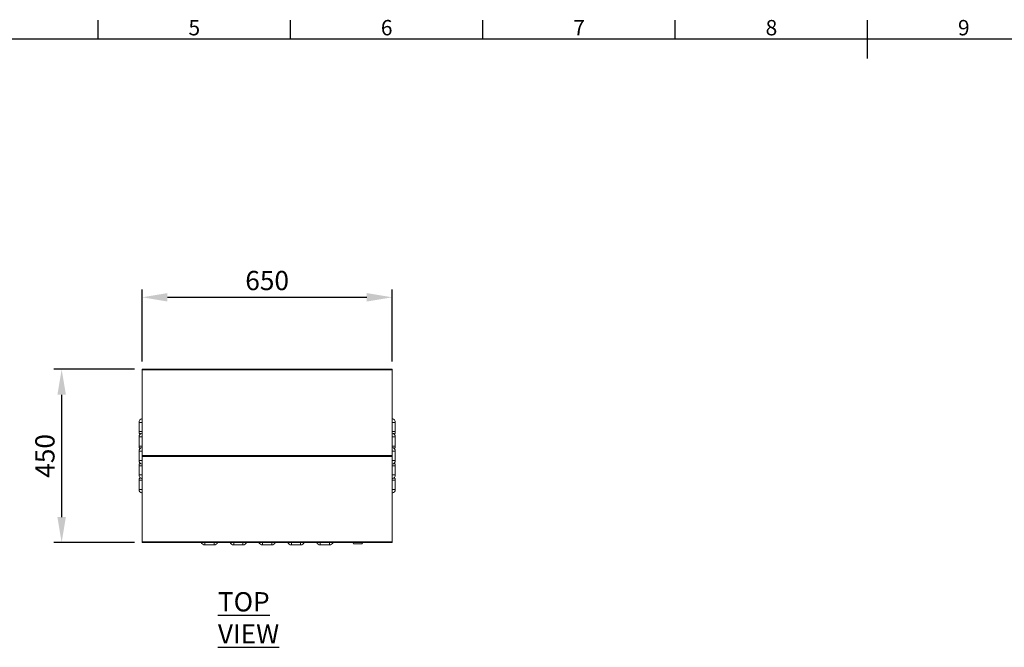
# Model space of a CAD drawing. Units: millimetres. Extents: x 63 to 8538, y 73 to 6060.
# Drawn here: x 2135 to 4694, y 4280 to 5911 of the extents above; entities that cross this region are included whole.
import ezdxf
from ezdxf.enums import TextEntityAlignment as Align

# ---------------------------------------------------------------- set-up
doc = ezdxf.new("R2010")
doc.units = ezdxf.units.MM
doc.header["$LTSCALE"] = 5
doc.header["$PDSIZE"] = -1
doc.linetypes.add('SLD-Solid', pattern=[0])
doc.layers.add('Dimensions', color=7, linetype='Continuous')
doc.layers.add('Title Block', color=7, linetype='Continuous')
doc.styles.add('ISO Proportional', font='ARIALN.TTF', dxfattribs={"width": 0.8})
doc.styles.add('SLDTEXTSTYLE1', font='romans.shx', dxfattribs={"width": 0.75})
doc.styles.get("Standard").update_dxf_attribs({"font": 'romans.shx', "width": 0.8})
doc.dimstyles.new('SLDDIMSTYLE2', dxfattribs={"dimscale": 10, "dimtxt": 2.5, "dimasz": 3.302, "dimexe": 1, "dimexo": 1, "dimgap": 0.926042, "dimtad": 1, "dimdec": 0, "dimrnd": 1e-09, "dimzin": 12, "dimdsep": 46, "dimtxsty": 'Standard', "dimcen": 2, "dimadec": 0, "dimazin": 3, "dimtfac": 1, "dimtdec": 0, "dimtmove": 0, "dimatfit": 0, "dimfxl": 1, "dimfrac": 2, "dimtolj": 1, "dimtzin": 12, "dimarcsym": 0})

# ---------------------------------------------------------------- blocks, each defined once
blk = doc.blocks.new('ISO A1 title block')
at = {"layer": 'Title Block'}
for p, q in [((220, 574), (220, 579)), ((270, 574), (270, 579)), ((320, 574), (320, 579)), ((370, 574), (370, 579)), ((420, 569), (420, 579)), ((820, 574), (20, 574))]:
    blk.add_line(p, q, dxfattribs=at)
at = {"layer": 'Title Block', "style": 'ISO Proportional'}
for s, p in [('5', (245, 576.5)), ('6', (295, 576.5)), ('7', (345, 576.5)), ('8', (395, 576.5)), ('9', (445, 576.5))]:
    blk.add_text(s, height=4, dxfattribs=at).set_placement(p, align=Align.MIDDLE)
at = {"layer": 'Title Block', "style": 'ISO Proportional', "flags": 8}
for tag, p in [('FILENAME', (747, 43)), ('DATE', (772, 43)), ('SCALE', (802, 43)), ('EDITION', (787, 23)), ('SHEET', (802, 23))]:
    blk.add_attdef(tag, text='', height=2.5, dxfattribs=at).set_placement(p, align=Align.MIDDLE_LEFT)
blk.add_attdef('DRAWING_NUMBER', text='', height=3, dxfattribs=at).set_placement((755, 25), align=Align.MIDDLE)
blk = doc.blocks.new('*D14')
at = {"layer": 'Defpoints', "color": 0, "transparency": 16777216}
for p in [(2452.8, 5002.3), (2243.7, 4552.3), (2452.8, 4552.3)]:
    blk.add_point(p, dxfattribs=at)
at = {"layer": 'Dimensions', "color": 0, "lineweight": -2, "transparency": 16777216}
for p, q in [((2432.8, 5002.3), (2223.7, 5002.3)), ((2243.7, 4936.2), (2243.7, 4618.3)), ((2432.8, 4552.3), (2223.7, 4552.3))]:
    blk.add_line(p, q, dxfattribs=at)
at = {"layer": 'Dimensions', "color": 0, "transparency": 16777216}
for points in [[(2232.7, 4936.2), (2254.7, 4936.2), (2243.7, 5002.3)], [(2232.7, 4618.3), (2254.7, 4618.3), (2243.7, 4552.3)]]:
    blk.add_solid(points, dxfattribs=at)
at = {"layer": 'Dimensions', "color": 0, "transparency": 16777216, "insert": (2200.2, 4777.3), "char_height": 50, "attachment_point": 5, "rotation": 90}
blk.add_mtext('\\A1;450', dxfattribs=at)
blk = doc.blocks.new('*D15')
at = {"layer": 'Defpoints', "color": 0, "transparency": 16777216}
for p in [(3102.8, 5189.5), (2452.8, 5002.3), (3102.8, 5002.3)]:
    blk.add_point(p, dxfattribs=at)
at = {"layer": 'Dimensions', "color": 0, "lineweight": -2, "transparency": 16777216}
for p, q in [((2452.8, 5022.3), (2452.8, 5209.5)), ((3102.8, 5022.3), (3102.8, 5209.5)), ((2518.8, 5189.5), (3036.7, 5189.5))]:
    blk.add_line(p, q, dxfattribs=at)
at = {"layer": 'Dimensions', "color": 0, "transparency": 16777216}
for points in [[(2518.8, 5200.5), (2518.8, 5178.5), (2452.8, 5189.5)], [(3036.7, 5200.5), (3036.7, 5178.5), (3102.8, 5189.5)]]:
    blk.add_solid(points, dxfattribs=at)
at = {"layer": 'Dimensions', "color": 0, "transparency": 16777216, "insert": (2777.8, 5233.1), "char_height": 50, "attachment_point": 5}
blk.add_mtext('\\A1;650', dxfattribs=at)

msp = doc.modelspace()

# ---------------------------------------------------------------- linework, layer by layer
at = {"color": 7, "linetype": 'SLD-Solid', "lineweight": 18, "ltscale": 20}
for p, q in [((2452.8, 5002.3), (3102.8, 5002.3)), ((2452.8, 5002.3), (2452.8, 5000.8)), ((2452.8, 5000.8), (2452.8, 4778.4)), ((2452.8, 5000.8), (3102.8, 5000.8)), ((3102.8, 5000.8), (3102.8, 5002.3)), ((3102.8, 5000.8), (3102.8, 4778.4)), ((2444.8, 4864.3), (2444.8, 4840.3)), ((2444.8, 4864.3), (2452.8, 4864.3)), ((3110.8, 4864.3), (3102.8, 4864.3)), ((3110.8, 4840.3), (3110.8, 4864.3)), ((2444.8, 4840.3), (2452.8, 4840.3)), ((3110.8, 4840.3), (3102.8, 4840.3)), ((2444.8, 4826.8), (2452.8, 4826.8)), ((2444.8, 4826.8), (2444.8, 4802.8)), ((3110.8, 4826.8), (3102.8, 4826.8)), ((3110.8, 4802.8), (3110.8, 4826.8)), ((2444.8, 4802.8), (2452.8, 4802.8)), ((2444.8, 4789.3), (2444.8, 4765.3)), ((2444.8, 4789.3), (2452.8, 4789.3)), ((3110.8, 4802.8), (3102.8, 4802.8)), ((3110.8, 4789.3), (3102.8, 4789.3)), ((3110.8, 4765.3), (3110.8, 4789.3)), ((2444.8, 4765.3), (2452.8, 4765.3)), ((3102.8, 4778.4), (2452.8, 4778.4)), ((2452.8, 4778.4), (2452.8, 4776.1)), ((3102.8, 4776.1), (2452.8, 4776.1)), ((2452.8, 4776.1), (2452.8, 4553.7)), ((3102.8, 4776.1), (3102.8, 4778.4)), ((3102.8, 4776.1), (3102.8, 4553.7)), ((3110.8, 4765.3), (3102.8, 4765.3)), ((2444.8, 4751.8), (2452.8, 4751.8)), ((2444.8, 4751.8), (2444.8, 4727.8)), ((3110.8, 4751.8), (3102.8, 4751.8)), ((3110.8, 4727.8), (3110.8, 4751.8)), ((2444.8, 4727.8), (2452.8, 4727.8)), ((2444.8, 4714.3), (2452.8, 4714.3)), ((2444.8, 4714.3), (2444.8, 4690.3)), ((3110.8, 4727.8), (3102.8, 4727.8)), ((3110.8, 4714.3), (3102.8, 4714.3)), ((3110.8, 4690.3), (3110.8, 4714.3)), ((2444.8, 4690.3), (2452.8, 4690.3)), ((3110.8, 4690.3), (3102.8, 4690.3)), ((3102.8, 4553.7), (2452.8, 4553.7)), ((2452.8, 4553.7), (2452.8, 4552.3)), ((3102.8, 4552.3), (2452.8, 4552.3)), ((2615.8, 4546.1), (2639.8, 4546.1)), ((2690.8, 4546.1), (2714.8, 4546.1)), ((2765.8, 4546.1), (2789.8, 4546.1)), ((2840.8, 4546.1), (2864.8, 4546.1)), ((2915.8, 4546.1), (2939.8, 4546.1)), ((3000.4, 4552.3), (3002.3, 4549.1)), ((3024.3, 4549.1), (3002.3, 4549.1)), ((3024.3, 4549.1), (3026.2, 4552.3)), ((3102.8, 4552.3), (3102.8, 4553.7))]:
    msp.add_line(p, q, dxfattribs=at)
at = {"color": 8, "linetype": 'SLD-Solid', "lineweight": 18, "ltscale": 20}
for p, q in [((2615.8, 4546.1), (2615.8, 4552.3)), ((2639.8, 4546.1), (2639.8, 4552.3)), ((2690.8, 4546.1), (2690.8, 4552.3)), ((2714.8, 4546.1), (2714.8, 4552.3)), ((2765.8, 4546.1), (2765.8, 4552.3)), ((2789.8, 4546.1), (2789.8, 4552.3)), ((2840.8, 4546.1), (2840.8, 4552.3)), ((2864.8, 4546.1), (2864.8, 4552.3)), ((2915.8, 4546.1), (2915.8, 4552.3)), ((2939.8, 4546.1), (2939.8, 4552.3))]:
    msp.add_line(p, q, dxfattribs=at)
at = {"color": 7, "linetype": 'SLD-Solid', "lineweight": 18, "ltscale": 400}
for centre, start, end in [((2454.8, 4864.3), 101.537, 180), ((3100.8, 4864.3), 0, 78.463), ((2454.8, 4840.3), 180, 222.4542), ((3100.8, 4840.3), 317.5458, 0), ((2454.8, 4826.8), 101.537, 180), ((3100.8, 4826.8), 0, 78.463), ((2454.8, 4802.8), 180, 222.4542), ((2454.8, 4789.3), 101.537, 180), ((3100.8, 4789.3), 0, 78.463), ((3100.8, 4802.8), 317.5458, 0), ((2454.8, 4765.3), 180, 258.463), ((3100.8, 4765.3), 281.537, 0), ((2454.8, 4751.8), 137.5458, 180), ((3100.8, 4751.8), 0, 42.4542), ((2454.8, 4727.8), 180, 258.463), ((2454.8, 4714.3), 137.5458, 180), ((3100.8, 4727.8), 281.537, 0), ((3100.8, 4714.3), 0, 42.4542), ((2454.8, 4690.3), 180, 258.463), ((3100.8, 4690.3), 281.537, 0), ((2615.8, 4556.1), 202.3337, 270), ((2639.8, 4556.1), 270, 337.6663), ((2690.8, 4556.1), 202.3337, 270), ((2714.8, 4556.1), 270, 337.6663), ((2765.8, 4556.1), 202.3337, 270), ((2789.8, 4556.1), 270, 337.6663), ((2840.8, 4556.1), 202.3337, 270), ((2864.8, 4556.1), 270, 337.6663), ((2915.8, 4556.1), 202.3337, 270), ((2939.8, 4556.1), 270, 337.6663)]:
    msp.add_arc(centre, 10, start, end, dxfattribs=at)

# ---------------------------------------------------------------- block references
at = {"layer": 'Title Block', "xscale": 10, "yscale": 10, "zscale": 10}
msp.add_blockref('ISO A1 title block', (138.5, 120.2), dxfattribs=at)

# ---------------------------------------------------------------- texts
at = {"color": 7, "linetype": 'Continuous', "lineweight": 25, "insert": (2649.8, 4423.1), "char_height": 50, "attachment_point": 1, "style": 'SLDTEXTSTYLE1'}
msp.add_mtext('{\\LTOP VIEW}', dxfattribs=at)

# ---------------------------------------------------------------- dimensions: what is measured, and where the dimension line sits
at = {"layer": 'Dimensions'}
dim = msp.add_linear_dim(base=(3102.8, 5189.5), p1=(2452.8, 5002.3), p2=(3102.8, 5002.3), dimstyle='SLDDIMSTYLE2', override={"dimscale": 20}, dxfattribs=at)
dim.commit()
dim.dimension.update_dxf_attribs({"geometry": '*D15', "text_midpoint": (2777.8, 5233.1)})
dim = msp.add_linear_dim(base=(2243.7, 4552.3), p1=(2452.8, 5002.3), p2=(2452.8, 4552.3), angle=90, dimstyle='SLDDIMSTYLE2', override={"dimscale": 20}, dxfattribs=at)
dim.commit()
dim.dimension.update_dxf_attribs({"geometry": '*D14', "text_midpoint": (2200.2, 4777.3)})

doc.saveas('drawing.dxf')
